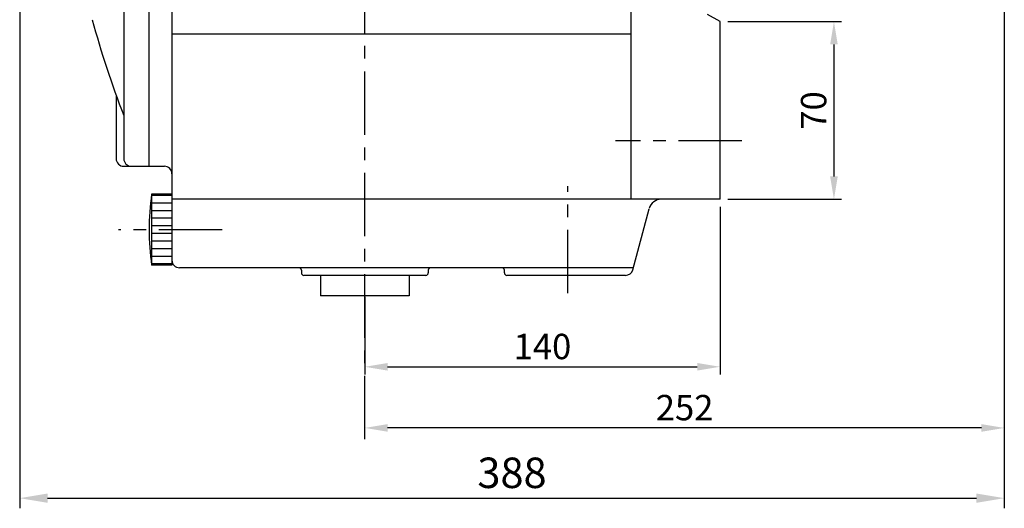
# Model space of a CAD drawing. Extents: x 5 to 2091, y 5 to 1442.
# Drawn here: x 1183 to 1571, y 385 to 577 of the extents above; entities that cross this region are included whole.
import ezdxf

# ---------------------------------------------------------------- set-up
doc = ezdxf.new("R2010")
doc.units = 0
doc.header["$LTSCALE"] = 20
doc.header["$MEASUREMENT"] = 0
doc.linetypes.add('CENTER', pattern=[2, 1.25, -0.25, 0.25, -0.25])
doc.layers.get('0').update_dxf_attribs({"color": 1, "linetype": 'CONTINUOUS'})
for name, color, linetype in [('1', 3, 'CONTINUOUS'), ('3', 1, 'CENTER'), ('DIM', 2, 'CONTINUOUS')]:
    doc.layers.add(name, color=color, linetype=linetype)
doc.styles.add('ROMANS', font='romans.shx')

msp = doc.modelspace()

# ---------------------------------------------------------------- linework, layer by layer
for p, q in [((1462.08, 576.47), (1506.94, 576.47)), ((1503.94, 567.47), (1503.94, 515.47)), ((1462.08, 506.47), (1506.94, 506.47)), ((1459.08, 503.47), (1459.08, 452.69)), ((1319.08, 460.47), (1319.08, 468.03)), ((1319.08, 468.03), (1319.08, 437.44)), ((1459.08, 452.69), (1459.08, 437.44)), ((1328.08, 440.44), (1450.08, 440.44)), ((1562.08, 416.34), (1328.08, 416.34))]:
    msp.add_line(p, q)
for points in [[(1502.44, 567.47), (1505.44, 567.47), (1503.94, 576.47)], [(1502.44, 515.47), (1505.44, 515.47), (1503.94, 506.47)], [(1328.08, 441.94), (1328.08, 438.94), (1319.08, 440.44)], [(1450.08, 441.94), (1450.08, 438.94), (1459.08, 440.44)], [(1328.08, 417.84), (1328.08, 414.84), (1319.08, 416.34)], [(1562.08, 417.84), (1562.08, 414.84), (1571.08, 416.34)]]:
    msp.add_solid(points)
at = {"layer": '1'}
for p, q in [((1424.08, 506.47), (1424.08, 728.62)), ((1224.08, 696.47), (1224.08, 522.47)), ((1234.08, 519.47), (1234.08, 696.47)), ((1243.08, 696.47), (1243.08, 480.47)), ((1459.08, 576.47), (1454.08, 579.35)), ((1459.08, 506.47), (1459.08, 576.47)), ((1459.08, 506.47), (1459.08, 574.4)), ((1243.08, 571.7), (1424.08, 571.7)), ((1221.08, 547.46), (1221.08, 522.47)), ((1224.08, 519.47), (1240.08, 519.47)), ((1243.08, 508.47), (1235.08, 508.47)), ((1235.08, 508.47), (1235.08, 480.47)), ((1243.08, 507.97), (1235.08, 507.97)), ((1243.08, 504.97), (1235.08, 504.97)), ((1459.08, 506.47), (1243.08, 506.47)), ((1459.08, 506.47), (1435.95, 506.47)), ((1243.08, 501.97), (1235.08, 501.97)), ((1424.68, 478.69), (1431.12, 502.76)), ((1243.08, 498.97), (1235.08, 498.97)), ((1243.08, 495.97), (1235.08, 495.97)), ((1243.08, 492.97), (1235.08, 492.97)), ((1243.08, 489.97), (1235.08, 489.97)), ((1243.08, 486.97), (1235.08, 486.97)), ((1243.08, 483.97), (1235.08, 483.97)), ((1243.08, 480.97), (1235.08, 480.97)), ((1243.08, 480.47), (1235.08, 480.47)), ((1424.88, 479.47), (1246.08, 479.47)), ((1294.08, 478.47), (1294.08, 477.47)), ((1344.08, 478.47), (1344.08, 477.47)), ((1374.08, 477.47), (1374.08, 478.47)), ((1343.08, 476.47), (1295.08, 476.47)), ((1301.58, 476.47), (1301.58, 468.47)), ((1336.58, 476.47), (1336.58, 468.47)), ((1421.78, 476.47), (1375.08, 476.47)), ((1336.58, 468.47), (1301.58, 468.47))]:
    msp.add_line(p, q, dxfattribs=at)
for centre, radius, start, end in [((1571.43, 674.47), 372.66, 195.122, 201.2392), ((1224.08, 522.47), 3, 180, 270), ((1227.08, 522.47), 3, 180, 270), ((1240.08, 516.47), 3, 0, 90), ((1332.58, 494.47), 98.5, 171.8288, 188.1712), ((1435.95, 501.47), 5, 90, 165), ((1246.08, 482.47), 3, 180, 270), ((1293.08, 478.47), 1, 0, 90), ((1295.08, 477.47), 1, 180, 270), ((1343.08, 477.47), 1, 270, 0), ((1345.08, 478.47), 1, 90, 180), ((1373.08, 478.47), 1, 360, 90), ((1375.08, 477.47), 1, 180, 270), ((1421.78, 479.47), 3, 270, 345)]:
    msp.add_arc(centre, radius, start, end, dxfattribs=at)
at = {"layer": '3'}
for p, q in [((1319.08, 411.89), (1319.08, 921.47)), ((1467.7, 529.47), (1417.82, 529.47)), ((1399.08, 469.42), (1399.08, 511.62)), ((1262.9, 494.47), (1221.96, 494.47))]:
    msp.add_line(p, q, dxfattribs=at)
at = {"layer": 'DIM'}
for p, q in [((1183.08, 616.94), (1183.08, 384.65)), ((1571.08, 582.37), (1571.08, 384.65)), ((1194.08, 388.65), (1560.08, 388.65))]:
    msp.add_line(p, q, dxfattribs=at)
for points in [[(1194.08, 390.49), (1194.08, 386.82), (1183.08, 388.65)], [(1560.08, 390.49), (1560.08, 386.82), (1571.08, 388.65)]]:
    msp.add_solid(points, dxfattribs=at)

# ---------------------------------------------------------------- texts
at = {"insert": (1495.94, 541.47), "char_height": 10, "attachment_point": 5, "rotation": 90, "style": 'ROMANS'}
msp.add_mtext('\\A1;70', dxfattribs=at)
at = {"char_height": 10, "attachment_point": 5, "style": 'ROMANS'}
for s, insert in [('\\A1;140', (1389.08, 448.44)), ('\\A1;252', (1445.08, 424.34))]:
    msp.add_mtext(s, dxfattribs=dict(at, insert=insert))
at = {"layer": 'DIM', "insert": (1377.08, 398.65), "char_height": 12, "attachment_point": 5, "style": 'ROMANS'}
msp.add_mtext('\\A1;388', dxfattribs=at)

doc.saveas('drawing.dxf')
